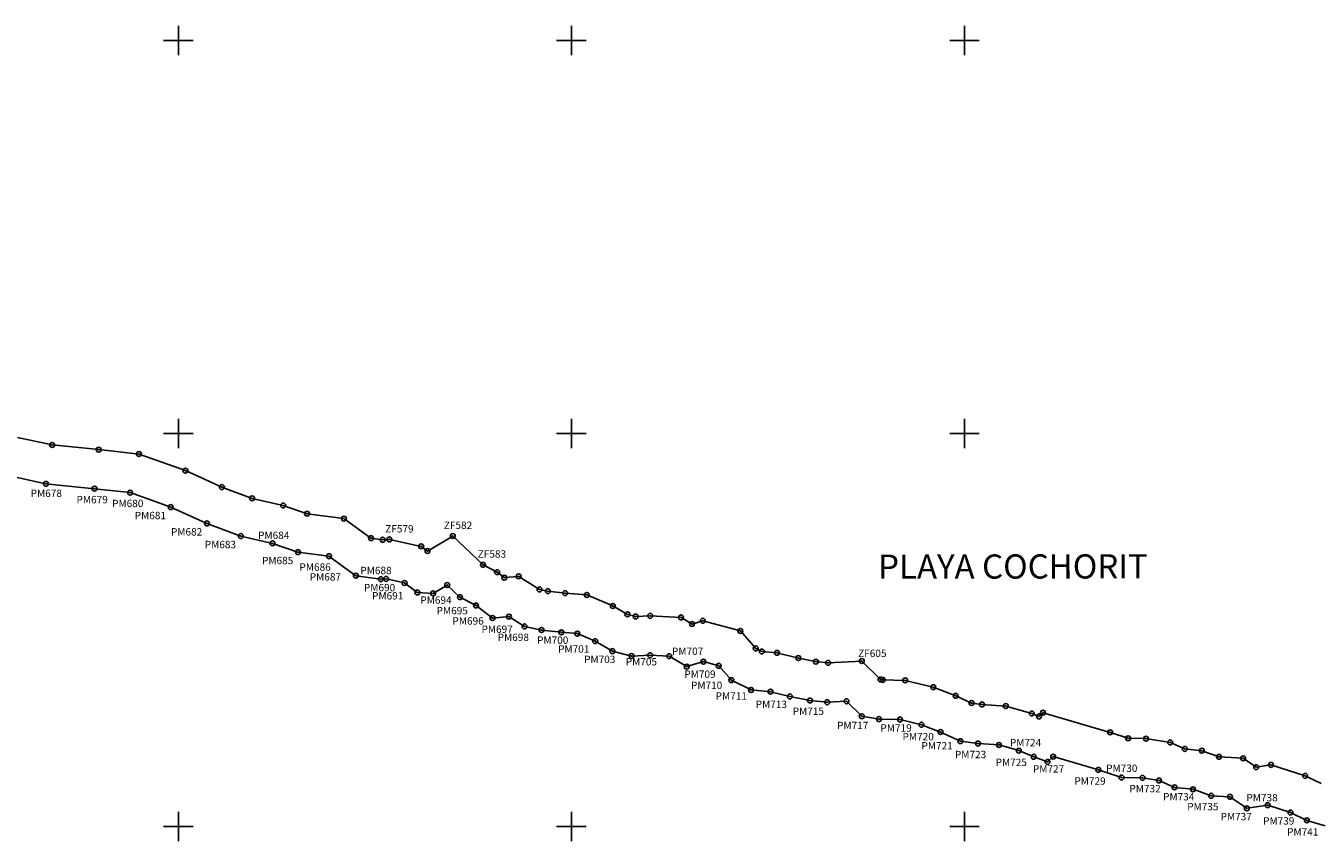
# Model space of a CAD drawing. Units: millimetres. Extents: x 525076 to 527476, y 3086252 to 3088052.
# Drawn here: x 525722 to 526380, y 3087192 to 3087608 of the extents above; entities that cross this region are included whole.
import ezdxf

# ---------------------------------------------------------------- set-up
doc = ezdxf.new("R2010")
doc.units = ezdxf.units.MM
doc.header["$PDMODE"] = 32
doc.header["$PDSIZE"] = 2.5
doc.linetypes.add('CENTRO1', pattern=[0.44, 0.2, -0.08, 0.08, -0.08])
for name, color, linetype in [('CVL_RETUTM', 8, 'Continuous'), ('Lomo', 7, 'Continuous'), ('PLEAMAR_MAXIMA', 1, 'Continuous'), ('PM NUM', 7, 'Continuous'), ('PM PTO', 7, 'Continuous'), ('ZF NUM', 7, 'Continuous'), ('ZF PTO', 7, 'Continuous'), ('ZOFEMAT', 5, 'Continuous')]:
    doc.layers.add(name, color=color, linetype=linetype)
doc.styles.add('HUECA1', font='HUECA1.shx')
doc.styles.add('MONOTXT4', font='MONOTXT4.shx')

msp = doc.modelspace()

# ---------------------------------------------------------------- linework, layer by layer
at = {"layer": 'CVL_RETUTM', "color": 8, "linetype": 'Continuous'}
for p, q in [((525800, 3087607.5), (525800, 3087592.5)), ((526000, 3087607.5), (526000, 3087592.5)), ((526200, 3087607.5), (526200, 3087592.5)), ((525792.5, 3087600), (525807.5, 3087600)), ((525992.5, 3087600), (526007.5, 3087600)), ((526192.5, 3087600), (526207.5, 3087600)), ((525800, 3087407.5), (525800, 3087392.5)), ((526000, 3087407.5), (526000, 3087392.5)), ((526200, 3087407.5), (526200, 3087392.5)), ((525792.5, 3087400), (525807.5, 3087400)), ((525992.5, 3087400), (526007.5, 3087400)), ((526192.5, 3087400), (526207.5, 3087400)), ((525800, 3087207.5), (525800, 3087192.5)), ((526000, 3087207.5), (526000, 3087192.5)), ((526200, 3087207.5), (526200, 3087192.5)), ((525792.5, 3087200), (525807.5, 3087200)), ((525992.5, 3087200), (526007.5, 3087200)), ((526192.5, 3087200), (526207.5, 3087200))]:
    msp.add_line(p, q, dxfattribs=at)
at = {"layer": 'PLEAMAR_MAXIMA', "color": 1}
msp.add_lwpolyline([(525713.33, 3087378.61), (525732.6, 3087374.39), (525757.34, 3087371.9), (525775.45, 3087369.91), (525796.1, 3087362.53), (525814.54, 3087354.23), (525831.75, 3087347.78), (525847.86, 3087344.08), (525860.85, 3087339.6), (525876.63, 3087337.52), (525890.35, 3087327.61), (525903.05, 3087325.85), (525905.69, 3087325.98), (525915.1, 3087323.93), (525921.57, 3087319.1), (525929.67, 3087318.63), (525936.81, 3087322.87), (525943.29, 3087316.7), (525951.47, 3087312.46), (525959.86, 3087306.07), (525968.22, 3087306.78), (525976.15, 3087301.81), (525984.77, 3087299.98), (525994.88, 3087298.81), (526003.05, 3087298.15), (526012.12, 3087294.31), (526020.84, 3087289.24), (526030.61, 3087286.73), (526040.04, 3087287.13), (526049.8, 3087286.65), (526058.68, 3087281.32), (526067.17, 3087283.87), (526074.95, 3087281.77), (526081.4, 3087274.43), (526091.42, 3087269.46), (526101.31, 3087268.58), (526111.14, 3087266.18), (526121.42, 3087264.09), (526130.15, 3087263.2), (526140, 3087263.73), (526147.77, 3087256.07), (526156.55, 3087254.62), (526167.22, 3087254.4), (526178.18, 3087251.75), (526187.81, 3087248.04), (526197.95, 3087243.4), (526206.92, 3087242.18), (526217.61, 3087241.46), (526227.71, 3087238.59), (526235.27, 3087235.45), (526242.29, 3087232.85), (526245.2, 3087235.52), (526268.18, 3087228.79), (526279.89, 3087224.92), (526290.65, 3087224.72), (526299.02, 3087223.41), (526306.9, 3087219.89), (526316.34, 3087218.9), (526325.53, 3087215.62), (526335.12, 3087215.05), (526343.68, 3087209.22), (526354.34, 3087210.84), (526365.94, 3087207.11), (526374.28, 3087203.07), (526383.66, 3087200.34)], dxfattribs=at)
at = {"layer": 'PM PTO'}
for p in [(525732.6, 3087374.39), (525757.34, 3087371.9), (525775.45, 3087369.91), (525796.1, 3087362.53), (525814.54, 3087354.23), (525831.75, 3087347.78), (525847.86, 3087344.08), (525860.85, 3087339.6), (525876.63, 3087337.52), (525890.35, 3087327.61), (525903.05, 3087325.85), (525905.69, 3087325.98), (525915.1, 3087323.93), (525921.57, 3087319.1), (525929.67, 3087318.63), (525936.81, 3087322.87), (525943.29, 3087316.7), (525951.47, 3087312.46), (525959.86, 3087306.07), (525968.22, 3087306.78), (525976.15, 3087301.81), (525984.77, 3087299.98), (525994.88, 3087298.81), (526003.05, 3087298.15), (526012.12, 3087294.31), (526020.84, 3087289.24), (526030.61, 3087286.73), (526040.04, 3087287.13), (526049.8, 3087286.65), (526058.68, 3087281.32), (526067.17, 3087283.87), (526074.95, 3087281.77), (526081.4, 3087274.43), (526091.42, 3087269.46), (526101.31, 3087268.58), (526111.14, 3087266.18), (526121.42, 3087264.09), (526130.15, 3087263.2), (526140, 3087263.73), (526147.77, 3087256.07), (526156.55, 3087254.62), (526167.22, 3087254.4), (526178.18, 3087251.75), (526187.81, 3087248.04), (526197.95, 3087243.4), (526206.92, 3087242.18), (526217.61, 3087241.46), (526227.71, 3087238.59), (526235.27, 3087235.45), (526242.29, 3087232.85), (526245.2, 3087235.52), (526268.18, 3087228.79), (526279.89, 3087224.92), (526290.65, 3087224.72), (526299.02, 3087223.41), (526306.9, 3087219.89), (526316.34, 3087218.9), (526325.53, 3087215.62), (526335.12, 3087215.05), (526343.68, 3087209.22), (526354.34, 3087210.84), (526365.94, 3087207.11), (526374.28, 3087203.07)]:
    msp.add_point(p, dxfattribs=at)
at = {"layer": 'ZF PTO'}
for p in [(525735.75, 3087394.17), (525759.44, 3087391.79), (525779.97, 3087389.53), (525803.58, 3087381.09), (525822.16, 3087372.73), (525837.52, 3087366.97), (525853.37, 3087363.33), (525865.47, 3087359.17), (525884.25, 3087356.68), (525898.02, 3087346.74), (525903.95, 3087345.92), (525907.35, 3087346.08), (525939.63, 3087347.81), (525923.59, 3087342.55), (525926.78, 3087340.17), (525955.02, 3087333.14), (525962.2, 3087329.42), (525965.85, 3087326.65), (525973.18, 3087327.27), (525983.77, 3087320.63), (525988, 3087319.74), (525996.83, 3087318.71), (526007.87, 3087317.83), (526021.08, 3087312.23), (526028.5, 3087307.92), (526032.72, 3087306.84), (526040.1, 3087307.15), (526055.79, 3087306.39), (526066.89, 3087304.67), (526061.39, 3087303.02), (526086, 3087299.5), (526093.83, 3087290.59), (526096.94, 3087289.04), (526104.59, 3087288.36), (526115.5, 3087285.7), (526124.43, 3087283.89), (526130.63, 3087283.26), (526147.75, 3087284.17), (526157.29, 3087274.77), (526158.39, 3087274.59), (526169.81, 3087274.35), (526184.15, 3087270.88), (526195.57, 3087266.48), (526203.58, 3087262.82), (526208.94, 3087262.09), (526221.05, 3087261.27), (526234.31, 3087257.5), (526237.94, 3087256), (526240, 3087257.89), (526274.13, 3087247.88), (526283.29, 3087244.86), (526292.4, 3087244.69), (526304.74, 3087242.75), (526312.14, 3087239.45), (526320.8, 3087238.54), (526329.57, 3087235.42), (526341.82, 3087234.68), (526348.45, 3087230.17), (526355.99, 3087231.32), (526373.4, 3087225.72)]:
    msp.add_point(p, dxfattribs=at)
at = {"layer": 'ZOFEMAT'}
msp.add_lwpolyline([(525718.16, 3087398.02), (525735.75, 3087394.17), (525759.44, 3087391.79), (525779.97, 3087389.53), (525803.58, 3087381.09), (525822.16, 3087372.73), (525837.52, 3087366.97), (525853.37, 3087363.33), (525865.47, 3087359.17), (525884.25, 3087356.68), (525898.02, 3087346.74), (525903.95, 3087345.92), (525907.35, 3087346.08), (525923.59, 3087342.55), (525926.78, 3087340.17), (525939.63, 3087347.81), (525955.02, 3087333.14), (525962.2, 3087329.42), (525965.85, 3087326.65), (525973.18, 3087327.27), (525983.77, 3087320.63), (525988, 3087319.74), (525996.83, 3087318.71), (526007.87, 3087317.83), (526021.08, 3087312.23), (526028.5, 3087307.92), (526032.72, 3087306.84), (526040.1, 3087307.15), (526055.79, 3087306.39), (526061.39, 3087303.02), (526066.89, 3087304.67), (526086, 3087299.5), (526093.83, 3087290.59), (526096.94, 3087289.04), (526104.59, 3087288.36), (526115.5, 3087285.7), (526124.43, 3087283.89), (526130.63, 3087283.26), (526147.75, 3087284.17), (526157.29, 3087274.77), (526158.39, 3087274.59), (526169.81, 3087274.35), (526184.15, 3087270.88), (526195.57, 3087266.48), (526203.58, 3087262.82), (526208.94, 3087262.09), (526221.05, 3087261.27), (526234.31, 3087257.5), (526237.94, 3087256), (526240, 3087257.89), (526274.13, 3087247.88), (526283.29, 3087244.86), (526292.4, 3087244.69), (526304.74, 3087242.75), (526312.14, 3087239.45), (526320.8, 3087238.54), (526329.57, 3087235.42), (526341.82, 3087234.68), (526348.45, 3087230.17), (526355.99, 3087231.32), (526373.4, 3087225.72), (526381.48, 3087221.8)], dxfattribs=at)

# ---------------------------------------------------------------- texts
at = {"layer": 'Lomo', "linetype": 'CENTRO1', "insert": (526156.06, 3087338.38, -3.09), "char_height": 12.3245, "width": 227.1705, "attachment_point": 1, "rotation": 0.07256, "style": 'HUECA1'}
msp.add_mtext('{\\fArial|b0|i0|c0|p34;PLAYA COCHORIT}', dxfattribs=at)
at = {"layer": 'PM NUM', "style": 'MONOTXT4'}
for s, p in [('PM678', (525724.83, 3087367.69)), ('PM679', (525748.17, 3087364.49)), ('PM680', (525766.29, 3087362.52)), ('PM681', (525777.79, 3087356.37)), ('PM682', (525796.23, 3087348.07)), ('PM683', (525813.44, 3087341.62)), ('PM684', (525840.56, 3087346.3)), ('PM685', (525842.55, 3087333.47)), ('PM686', (525861.62, 3087330.13)), ('PM688', (525892.61, 3087328.4)), ('PM687', (525866.85, 3087325.15)), ('PM690', (525894.43, 3087319.69)), ('PM691', (525898.57, 3087315.51)), ('PM694', (525923.13, 3087313.32)), ('PM695', (525931.4, 3087307.94)), ('PM696', (525939.48, 3087302.72)), ('PM697', (525954.25, 3087298.51)), ('PM698', (525962.49, 3087294.38)), ('PM700', (525982.55, 3087292.94)), ('PM701', (525993.24, 3087288.41)), ('PM703', (526006.46, 3087283.17)), ('PM705', (526027.66, 3087281.94)), ('PM707', (526051.18, 3087287.27)), ('PM709', (526057.46, 3087275.63)), ('PM710', (526060.86, 3087269.98)), ('PM711', (526073.4, 3087264.53)), ('PM713', (526093.8, 3087260.29)), ('PM715', (526112.6, 3087256.78)), ('PM717', (526135.2, 3087249.51)), ('PM719', (526157.28, 3087248.26)), ('PM720', (526168.52, 3087243.8)), ('PM721', (526178.15, 3087239.16)), ('PM724', (526223.15, 3087240.78)), ('PM723', (526195.18, 3087234.73)), ('PM725', (526215.89, 3087230.75)), ('PM727', (526234.86, 3087227.39)), ('PM730', (526272.12, 3087227.73)), ('PM729', (526255.95, 3087221.25)), ('PM732', (526283.97, 3087217.36)), ('PM734', (526301.09, 3087213.23)), ('PM738', (526343.5, 3087212.75)), ('PM735', (526313.36, 3087208.19)), ('PM737', (526330.37, 3087203.15)), ('PM739', (526352.01, 3087200.94)), ('PM741', (526364.2, 3087195.35))]:
    msp.add_text(s, height=3.75, dxfattribs=at).set_placement(p)
at = {"layer": 'ZF NUM', "style": 'MONOTXT4'}
for s, p in [('ZF579', (525905.27, 3087349.62)), ('ZF582', (525935.09, 3087351.41)), ('ZF583', (525952.33, 3087336.81)), ('ZF605', (526145.92, 3087286.23))]:
    msp.add_text(s, height=3.75, dxfattribs=at).set_placement(p)

doc.saveas('drawing.dxf')
